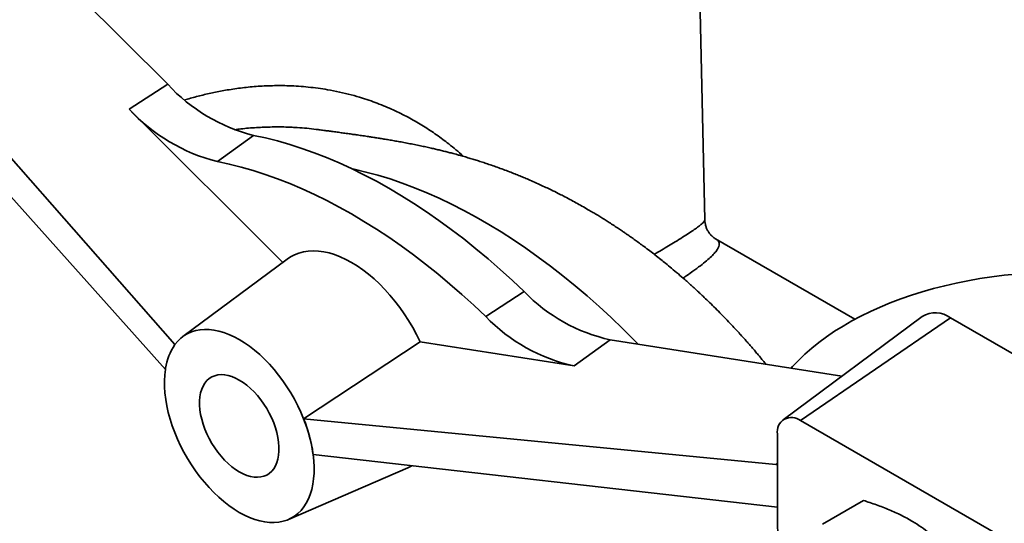
# Model space of a CAD drawing. Units: inches. Extents: x 0.1 to 8.4, y 0.1 to 10.9.
# Drawn here: x 7.1 to 7.5, y 8.9 to 9.1 of the extents above; entities that cross this region are included whole.
import ezdxf

# ---------------------------------------------------------------- set-up
doc = ezdxf.new("R2010")
doc.units = ezdxf.units.IN
doc.header["$MEASUREMENT"] = 0

msp = doc.modelspace()

# ---------------------------------------------------------------- linework, layer by layer
at = {"color": 7, "linetype": 'Continuous', "lineweight": 35}
for p, q in [((7.389317322207128, 9.008717988540772), (7.382094717166963, 9.346563181030602)), ((7.135618816660271, 9.07274689582606), (7.004295342496847, 9.203753510814954)), ((7.139045228920694, 8.94975438717107), (6.947658340835647, 9.167478027113994)), ((6.933195880259712, 9.163127999325964), (7.134541966754973, 8.938079926322963)), ((7.11736962534468, 9.061058509698045), (7.135618816660271, 9.07274689582606)), ((7.11736962534468, 9.061058509698045), (7.18997401215886, 8.98862927396435)), ((7.159081181121188, 9.036274908144359), (7.176233444702072, 9.048615123606274)), ((7.460238090725446, 8.96175049282397), (7.394439346570081, 8.999735299295523)), ((7.19208660219891, 8.99019915143325), (7.142827141136854, 8.9535944329474)), ((7.285865829122765, 8.963083688771956), (7.304068891210457, 8.974817291168014)), ((7.492009529029953, 8.963112564404486), (7.426330261441582, 8.914306313008032)), ((7.434605521358114, 8.913866739572157), (7.505316193436827, 8.962405732240088)), ((7.611382222296455, 8.901175117109714), (7.505316193436827, 8.962405732240088)), ((7.199835752463629, 8.914660764918485), (7.254848092414949, 8.95112576272068)), ((7.327577395270052, 8.939708147135223), (7.254848092414949, 8.95112576272068)), ((7.327577395270052, 8.939708147135223), (7.344683519252259, 8.952056411988886)), ((7.454030364996759, 8.934890270669358), (7.344683519252259, 8.952056411988886)), ((7.134548270208946, 8.938082960003635), (7.134541991677823, 8.938079920423249)), ((7.199835752463629, 8.914660764918485), (7.422917486756403, 8.893116762117671)), ((7.530780688763706, 8.85834599722114), (7.434605521358114, 8.913866739572157)), ((7.423611997128223, 8.907518250008492), (7.423611997128223, 8.86669118894997)), ((7.423611997128223, 8.87295300956627), (7.204326237828819, 8.897794324135186)), ((7.192711254998985, 8.867183272382237), (7.249043857424843, 8.891535585452356)), ((7.444861226840352, 8.864992507195428), (7.464224799912805, 8.876170859992225))]:
    msp.add_line(p, q, dxfattribs=at)
at = {"color": 8, "linetype": 'Continuous', "lineweight": 35}
msp.add_line((7.422917486756403, 8.893116762117671), (7.423611997128223, 8.89361809512266), dxfattribs=at)
at = {"color": 7, "linetype": 'Continuous', "lineweight": 35, "flags": 128}
for points in [[(7.304068891210457, 8.974817291168014), (7.298431459840295, 8.980123308172473), (7.29274476726678, 8.985267635365718), (7.287013604790112, 8.990245973887438), (7.281242846676726, 8.995054024885116), (7.275437325709944, 8.999687800872966), (7.269601999122437, 9.004143338328477), (7.263741761922205, 9.008416901263368), (7.257861592083477, 9.012504849503497), (7.251966426097372, 9.01640375843511), (7.2460613041628, 9.020110335187915), (7.240151162770875, 9.023621394664032), (7.23424104212051, 9.02693402721856), (7.228335899444377, 9.030045371101995), (7.222440754199831, 9.0329528639655), (7.216560584361105, 9.035654015311119), (7.210700347160872, 9.038146538227428), (7.204864999831806, 9.040428337415712), (7.199059499606583, 9.04249746128677), (7.193288720751639, 9.04435219775949), (7.187557568645749, 9.04599091259834), (7.181870876072234, 9.047412300895292), (7.176233444702072, 9.048615123606274)], [(7.159081181121188, 9.036274908144359), (7.16467226547708, 9.035082026981046), (7.170312216946697, 9.033672292733261), (7.175996275342182, 9.032047016303737), (7.181719597509431, 9.030207556490593), (7.18747739214825, 9.02815543377003), (7.193264764250639, 9.025892420100181), (7.199076818808604, 9.023420383245528), (7.204908660814146, 9.020741430486424), (7.210755353776152, 9.01785783676044), (7.216611961203507, 9.014772068617841), (7.222473505121976, 9.011486664459767), (7.228335069782005, 9.00800446208803), (7.234191656467801, 9.004328347199833), (7.240038349429807, 9.00046149291921), (7.245870191435349, 8.996407144221067), (7.251682245993313, 8.992168725719154), (7.257469618095703, 8.98774978178905), (7.263227412734522, 8.98315409632221), (7.26895075564333, 8.978385537042586), (7.274634793297254, 8.973448151312978), (7.280274755137652, 8.9683461302135), (7.285865829122765, 8.963083688771956)], [(7.222655833799061, 9.032850322931912), (7.223636639913988, 9.032641664906421), (7.229264623503888, 9.031323676090134), (7.234938560018429, 9.029790660224446), (7.240653689269754, 9.028043976115262), (7.24640528218234, 9.026084964607719), (7.252188505972867, 9.02391540964158), (7.257998548599579, 9.021536987376416), (7.263830577279155, 9.018951721267866), (7.2696796970036, 9.016161766499456), (7.275541074989595, 9.01316948184904), (7.281409774746026, 9.00997733386689), (7.287280922006454, 9.0065879926976), (7.293149642504444, 9.003004272195291), (7.299010999748879, 8.999229165845145), (7.304860140214884, 8.99526585875283), (7.310692148152901, 8.991117619848728), (7.316502190779612, 8.986787909683702), (7.3222854353117, 8.98228028461497), (7.328037007482726, 8.977598660269653), (7.33375213673405, 8.972746796599294), (7.339426073248593, 8.967728824806986), (7.345054067209269, 8.962548876095815), (7.350631410282121, 8.957211297237047), (7.35615347709942, 8.95172053081608), (7.357852273031305, 8.94998909825243)], [(7.254848092414949, 8.95112576272068), (7.25317487082569, 8.954513437957917), (7.251366040921685, 8.95784565254641), (7.249429608944826, 8.961107724914504), (7.247374120417548, 8.96428533281495), (7.245208639401268, 8.967364333686058), (7.242942727754824, 8.970331159850943), (7.240586424392923, 8.973172734685019), (7.238150120836776, 8.975876496555905), (7.235644581955664, 8.978430434752763), (7.233080863000699, 8.980823376897545), (7.230470288863258, 8.983044713499805), (7.227824391850318, 8.985084625490934), (7.22515487020133, 8.986934108171859), (7.222473505121976, 8.988584971205245), (7.219792140042623, 8.99002994639571), (7.217122618393634, 8.991262627805002), (7.214476721380695, 8.9922776034799), (7.211866147243255, 8.993070371619705), (7.209302428288288, 8.993637436374808), (7.206796889407177, 8.99397633179439), (7.20436058585103, 8.994085466135248), (7.202004282489129, 8.993964421254717), (7.199738391584245, 8.993613749016308), (7.197572910567963, 8.993034959308106), (7.195517401299127, 8.99223057991977), (7.193580969322268, 8.991204264322738), (7.19208660219891, 8.99019915143325)], [(7.536441236601718, 8.983114531916193), (7.530664608627048, 8.982530417709444), (7.524934047655599, 8.981810765537988), (7.519259115546212, 8.98095677877348), (7.513649234152197, 8.979969873323368), (7.508113755324112, 8.978851700081847), (7.502661890906981, 8.977604110505062), (7.497302707554915, 8.976229189539175), (7.492045131916504, 8.974729216705368), (7.48689791692977, 8.973106694537734), (7.481869621080628, 8.97136432463557), (7.476968620069992, 8.969505002424832), (7.472203069219712, 8.967531825390147), (7.467580898287181, 8.96544807810751), (7.463109803039076, 8.963257227379898), (7.458797222889363, 8.960962921301828), (7.454650338954778, 8.958568976162947), (7.450676053637354, 8.956079376635135), (7.446880977660947, 8.953498268288838), (7.443271430395321, 8.95082994580633), (7.439853417170069, 8.948078851859144), (7.436632627654178, 8.945249564198784), (7.43361442742977, 8.942346790792344), (7.430803832065158, 8.939375366829042), (7.430149101411392, 8.938639350898494)], [(7.199835752463629, 8.914660764918485), (7.198518746413902, 8.917790682648317), (7.197063435646718, 8.920889977272237), (7.195476747842886, 8.923943919214215), (7.193766212188435, 8.926938006494733), (7.191939980116171, 8.929857952756947), (7.190006742339445, 8.932689878871592), (7.18797566662747, 8.935420300955359), (7.185856439288443, 8.93803629803589), (7.183659140720187, 8.940525344378994), (7.18139420392703, 8.942875668758562), (7.179072414519815, 8.945076062843865), (7.176704807008092, 8.947116036875148), (7.174302644058565, 8.948985927443813), (7.171877375011968, 8.95067682563378), (7.169440490692162, 8.952180708741581), (7.167003627113915, 8.953490380407128), (7.16457833732576, 8.954599650229213), (7.162176195117791, 8.955503225993077), (7.159808587606068, 8.956196833408915), (7.157486798198853, 8.956677120313282), (7.155221861405697, 8.956941836292394), (7.15302454209588, 8.956989748849614), (7.150905314756853, 8.956820559572954), (7.148874259786438, 8.956435155617017), (7.146941001268153, 8.955835310302305), (7.145114769195891, 8.95502388670956), (7.143404233541439, 8.95400474185784), (7.141817545737607, 8.952782750659997), (7.140362234970422, 8.951363722082398), (7.139045228920694, 8.94975438717107)], [(7.134548272189002, 8.938082943615711), (7.134237024350049, 8.935456263608346), (7.134094840961002, 8.932713829468456), (7.13412240649332, 8.929868802657396), (7.134319575756089, 8.926934871493582), (7.134685415379137, 8.923926131398456), (7.135218162329926, 8.920856965134655), (7.13591526539666, 8.917742210471015), (7.136773343705172, 8.914596753001698), (7.137788331909836, 8.911435681845125), (7.138955314261101, 8.908274289628418), (7.14026869053795, 8.905127641374389), (7.141722176047915, 8.902010909823769), (7.14330878088551, 8.898939004183664), (7.145020851415349, 8.895926785695714), (7.146850215463068, 8.892988600593789), (7.148788078607519, 8.890138627392258), (7.150825107147015, 8.887390541571559), (7.152951531807121, 8.88475755151531), (7.155157147740661, 8.882252254800786), (7.157431356010826, 8.879886757960747), (7.159763225815865, 8.87767235314285), (7.162141598196868, 8.875619697756287), (7.16455500307154, 8.873738622851299), (7.166991866649788, 8.872038252896576), (7.169440490692162, 8.870526634527709), (7.171889114734537, 8.869211131754216), (7.174325999054343, 8.86809794693559), (7.176739403929016, 8.867192563883707), (7.17911775556846, 8.866499220943483), (7.181449646115057, 8.86602129421827), (7.183723854385223, 8.865761046080127), (7.185929470318762, 8.865719792842627), (7.188055894978868, 8.865897665244967), (7.190092923518365, 8.866293847975628), (7.192030765921255, 8.866906423989017), (7.193860129968974, 8.867732470319583), (7.195572221240374, 8.868767962275484), (7.197158805336409, 8.870008024936082), (7.198612290846374, 8.871446597837505), (7.199925667123224, 8.873076854119594), (7.201092649474488, 8.874890877193092), (7.202107637679153, 8.876880067912733), (7.202965736729224, 8.879034797281182), (7.203662819054398, 8.881344705849704), (7.204195566005187, 8.883798775576823), (7.204561405628236, 8.886385126233987), (7.204758595632563, 8.88909139863876), (7.204786140423322, 8.8919046109375), (7.204643977775834, 8.89481119455026), (7.204332729936882, 8.897797233663308)], [(7.169440490692162, 8.889666347798926), (7.171225716701676, 8.888733960267547), (7.17299478503649, 8.888006441120515), (7.174731641729702, 8.887490327634719), (7.176420606162474, 8.887190312849874), (7.178046329580921, 8.887109173709865), (7.179594147702612, 8.887247567507343), (7.181049977008779, 8.887604283365658), (7.18240070883394, 8.888176062638932), (7.183634043433426, 8.888957742606019), (7.184738842589889, 8.88994224452779), (7.185705108871743, 8.891120633524157), (7.186524068599403, 8.892482310194554), (7.187188317036195, 8.894014830994662), (7.18769185987148, 8.895704411223626), (7.188030092479091, 8.89753569748203), (7.188199986591371, 8.899492138939024), (7.188199986591371, 8.901555999298374), (7.188030092479091, 8.903708548418942), (7.18769185987148, 8.90593034973375), (7.187188317036195, 8.908201308145351), (7.186524068599403, 8.910500801769297), (7.185705108871743, 8.912807981311463), (7.184738842589889, 8.915101997610064), (7.183634043433426, 8.917362073486531), (7.18240070883394, 8.91956777917514), (7.181049977008779, 8.92169908021839), (7.179594147702612, 8.923736660815392), (7.178046329580921, 8.925662079474089), (7.176420606162474, 8.927457960639517), (7.174731641729702, 8.92910798268105), (7.17299478503649, 8.930597249151717), (7.171225716701676, 8.931912204924565), (7.169440490692162, 8.933040995470364), (7.167655264682648, 8.93397338300174), (7.165886217089393, 8.9347009380781), (7.164149339654623, 8.93521701563457), (7.162460395963409, 8.935517018445568), (7.160834651803404, 8.935598169559425), (7.159286854423272, 8.935459811691274), (7.157831004375545, 8.935103107806807), (7.156480293291943, 8.934531316559683), (7.155246937950898, 8.933749600663269), (7.154142138794436, 8.932765098741498), (7.153175872512581, 8.931586709745133), (7.152356912784922, 8.93022508097791), (7.15169266434813, 8.928692512274628), (7.151189142254404, 8.927002920071816), (7.150850888905233, 8.925171645787257), (7.150681015534512, 8.92321524025959), (7.150681015534512, 8.921151379900243), (7.150850888905233, 8.918998794850348), (7.151189142254404, 8.916776981561693), (7.15169266434813, 8.914506035123939), (7.152356912784922, 8.912206589403166), (7.153175872512581, 8.909899361957827), (7.154142138794436, 8.907605345659226), (7.155246937950898, 8.905345269782758), (7.156480293291943, 8.903139600023477), (7.157831004375545, 8.901008310954074), (7.159286854423272, 8.898970718383223), (7.160834651803404, 8.897045263795201), (7.162460395963409, 8.895249370655925), (7.164149339654623, 8.89359936058824), (7.165886217089393, 8.8921101300469), (7.167655264682648, 8.890795138344725), (7.169440490692162, 8.889666347798926)], [(7.249043857424843, 8.891535585452356), (7.25091514016392, 8.89246883104446), (7.250984873286309, 8.892508716980299)]]:
    msp.add_lwpolyline(points, dxfattribs=at)
at = {"color": 7, "linetype": 'Continuous', "lineweight": 35}
for centre, radius, start, end in [((7.19662882224403, 9.129185082399653), 0.08311130900813603, 222.7708149911233, 255.794624204955), ((7.179839876046533, 9.11870513332511), 0.08500391425312645, 222.7003642981706, 255.8649251347734), ((7.361607711644433, 9.029872940118898), 0.07963567252391451, 223.7365970416466, 257.729914116206), ((7.344783270510861, 9.019313547548272), 0.08144361189021644, 223.6629370645259, 257.8037279322811), ((7.498138052034697, 8.95287920760032), 0.01192813420871271, 53.00233939166871, 120.9164259904798), ((7.160518784961105, 8.934806736077634), 0.02616382774426937, 145.1583875892787, 171.7038423590483), ((7.16990596320624, 8.932636155891883), 0.0357747649968375, 170.4330661992257, 171.2425308290202), ((7.133426330178151, 8.887900605476675), 0.07159830655568743, 8.423642753922486, 21.94732850280184), ((7.430313996773695, 8.908605414412898), 0.006789604236634586, 50.79677932253482, 189.21397243221), ((7.522401474152086, 8.867953541270316), 0.09879754199386279, 180.7320974477715, 195.8132092370634)]:
    msp.add_arc(centre, radius, start, end, dxfattribs=at)
for centre, major_axis, ratio, start_param, end_param in [((7.166947279928466, 8.90991437901735), (-0.0216657280802961, 0.04517491643773397), 0.5507613703594175, 0.6520078930734465, 0.6655422217986584), ((7.16718740412731, 8.909891189182112), (-0.02656332450401688, 0.04199686398900759), 0.6299799112330164, 4.075952129070258, 4.438903907345788), ((7.166947279928466, 8.90991437901735), (-0.0267400513617373, 0.04227804223496179), 0.6299710342118627, 4.063657642994245, 4.077191971719449), ((7.414952405705826, 8.922462596629657), (-0.01729259292271923, 0.02733975082384355), 0.62997991123301, 2.686631691413096, 2.716898499168638)]:
    msp.add_ellipse(centre, major_axis=major_axis, ratio=ratio, start_param=start_param, end_param=end_param, dxfattribs=at)
at = {"color": 8, "linetype": 'Continuous', "lineweight": 35}
for points, knots in [([(7.14377241696069, 9.065368030790426), (7.144157156580096, 9.065491512337156), (7.146390561198245, 9.066208319868318), (7.150713523851677, 9.067333622382286), (7.156681162621131, 9.06875521722027), (7.163118831877085, 9.070006440252039), (7.170007063376656, 9.071045545929808), (7.177435834895798, 9.071802469428636), (7.185088523356582, 9.072180029145269), (7.191827686980635, 9.07214500523215), (7.197483007511743, 9.07185744459262), (7.202070251095846, 9.071468987948924), (7.206639039368967, 9.070921895800893), (7.21157587438594, 9.070155963879005), (7.216819408664001, 9.06912522394906), (7.222314792141447, 9.06779133644889), (7.228647428783832, 9.065957906780167), (7.23566587435205, 9.063488727080372), (7.243121643713314, 9.060300119884024), (7.250068984342965, 9.056792223070273), (7.256567036721215, 9.05299900037789), (7.262700424309281, 9.048930230229853), (7.268869394603492, 9.044249252527534), (7.273048121587221, 9.040843105706799), (7.275150567710636, 9.038802424837282), (7.275231408694539, 9.038723958784102)], [0, 0, 0, 0, 0.008968640207291163, 0.05206274957706097, 0.09519089498587556, 0.138267361446333, 0.186882464657727, 0.2354879381184086, 0.285842795417573, 0.3361910292940783, 0.3658288962498907, 0.3954668590379476, 0.4255642473689308, 0.455662444531274, 0.4938008004528548, 0.5319930629315515, 0.5701432592912837, 0.6297760979058911, 0.6894275036770896, 0.7476079511054303, 0.8057994324785915, 0.8649916332843908, 0.9241907314119947, 0.9970850640150097, 1, 1, 1, 1]), ([(7.194472254867231, 9.052432825928955), (7.193743979466674, 9.052470809345374), (7.190554040201372, 9.0526371815603), (7.184890251587652, 9.052651119193593), (7.17748794023618, 9.052353282325576), (7.171595167976935, 9.051882429735736), (7.168236155498804, 9.051422192769238), (7.167283596681435, 9.051291677392062)], [0, 0, 0, 0, 0.07898307713986268, 0.3459559651060722, 0.6129640478328015, 0.890243185675547, 1, 1, 1, 1]), ([(7.365490004824822, 8.992401416481327), (7.366628911601971, 8.993078733007925), (7.369023446647022, 8.994502781219836), (7.372272818000179, 8.996458280068305), (7.375668064876976, 8.998524912033687), (7.378935028490926, 9.000551785106628), (7.381948535007941, 9.002478855764247), (7.384450603676664, 9.00415192973395), (7.386434114567821, 9.00557468754342), (7.387919336362323, 9.006765154871346), (7.388932564207569, 9.007798058328405), (7.389407094354405, 9.00844550501768), (7.389280856068033, 9.00868194867235), (7.389262595602897, 9.008716150428702)], [0, 0, 0, 0, 0.06946820461113574, 0.1460558965806081, 0.2225992248507846, 0.3243508623626247, 0.4262006244018726, 0.5279735294803718, 0.6326669289397635, 0.7374379820966491, 0.8421481858383358, 0.9771666137745236, 1, 1, 1, 1]), ([(7.394419206515995, 8.999700260013364), (7.394671744201572, 8.999560293468425), (7.395358597210779, 8.999179611898624), (7.395968353256193, 8.99841799847817), (7.396278712828583, 8.997400689549776), (7.396080055865414, 8.996213265952495), (7.395396276776379, 8.994846481038838), (7.394217351601355, 8.993289166653948), (7.392506403972669, 8.991498074459013), (7.390221454282095, 8.9894473707842), (7.387337089611881, 8.987121335211407), (7.3841591097114, 8.984760280788093), (7.381360287638836, 8.982772991805303), (7.379669547044847, 8.981626533146693), (7.379059604793636, 8.98121294304444)], [0, 0, 0, 0, 0.05478380346196154, 0.1490012081867084, 0.2432055716137997, 0.337316738005094, 0.4290221515037876, 0.5207784222228945, 0.6124701922937799, 0.7066176638161631, 0.8008403724052583, 0.8949663745040674, 0.9621086485912576, 1, 1, 1, 1])]:
    msp.add_open_spline(points, degree=3, knots=knots, dxfattribs=at)
at = {"color": 7, "linetype": 'Continuous', "lineweight": 35}
for points, knots in [([(7.206498314660959, 9.051365393483813), (7.20627327659664, 9.05139809567031), (7.204588370327094, 9.051642943666243), (7.201366877957569, 9.051969164459999), (7.19757716526106, 9.05229796883628), (7.195264279157718, 9.052398425550331), (7.194472254867231, 9.052432825928955)], [0, 0, 0, 0, 0.05711905780386672, 0.4276621330501809, 0.8040087264412354, 1, 1, 1, 1]), ([(7.418199860575249, 8.94051524605013), (7.418064273697665, 8.94068463997218), (7.417545325500466, 8.941332981994883), (7.416622738742755, 8.942450459504851), (7.415423903258361, 8.943900298218976), (7.414121775703301, 8.94545369249358), (7.412682275938921, 8.947150935910566), (7.411200009695108, 8.948874102976195), (7.409838755869013, 8.9504353659883), (7.408602853152635, 8.951837380272067), (7.407338888291545, 8.953256279563233), (7.405858468494172, 8.954898453601478), (7.404066616029383, 8.956857966752283), (7.401786382413653, 8.959308968242269), (7.399200470803378, 8.962027065136375), (7.396399555504931, 8.964900381501133), (7.393674195488061, 8.967630887257608), (7.391028196876633, 8.970219660437952), (7.388719473415634, 8.972428926191496), (7.386764565850735, 8.974266414033986), (7.385067985348156, 8.975837651959479), (7.383411466662639, 8.977350145720417), (7.381674227906813, 8.978913976146075), (7.37948719731009, 8.980852995854127), (7.376768749278893, 8.983212524782479), (7.373756051346281, 8.98575849850314), (7.371009041869782, 8.988020244297601), (7.368396445545251, 8.990124904544729), (7.36590808544516, 8.99208620120265), (7.363261606616106, 8.994124955856119), (7.360828559992376, 8.995957329588546), (7.358504344786038, 8.997670269632845), (7.356481513891874, 8.999133208087544), (7.354661620240459, 9.000426556257631), (7.353115988328458, 9.001508335345381), (7.351729496080292, 9.002466444956909), (7.35024986414201, 9.003476849642556), (7.348487114633395, 9.004663227701128), (7.346400604868938, 9.006042015039514), (7.344280370200936, 9.007414703972998), (7.342206289607313, 9.008730881148018), (7.340226466660157, 9.009964196016654), (7.338323543285458, 9.01112720786049), (7.33632634354915, 9.012325889330574), (7.334007085222781, 9.013691209214926), (7.331331377555333, 9.01522638339724), (7.328417681664234, 9.016849855418545), (7.325497471988601, 9.01843050851675), (7.322713265227724, 9.019891420987465), (7.319763097009763, 9.021395775985967), (7.317038226465712, 9.022742889670942), (7.314139653026162, 9.02413054846165), (7.311270825613374, 9.025464557183632), (7.308316210218059, 9.02679081740798), (7.305519808366007, 9.02800238451752), (7.303109967281549, 9.029016387248557), (7.300762117664171, 9.029977041788593), (7.298274933615348, 9.030965707230983), (7.295570024043746, 9.032006554953352), (7.292741576188082, 9.033056177980022), (7.289970732356379, 9.034046442469506), (7.287371258442942, 9.034943100646382), (7.284865732254445, 9.035778174339018), (7.282506537542515, 9.036538189759776), (7.28020257464065, 9.037256797306227), (7.277935335283566, 9.03794166684417), (7.275650570973204, 9.03860929414833), (7.273626076187033, 9.039181398447608), (7.271904290111361, 9.039654507243453), (7.270589008434244, 9.040008184736223), (7.269453943387632, 9.04030800604244), (7.268098294183433, 9.040660439382611), (7.266383495518246, 9.0410962628835), (7.26429975163946, 9.0416094439451), (7.262160492782316, 9.042119293274883), (7.259898935184388, 9.042640819701434), (7.257477637007672, 9.043179538480597), (7.254876982682981, 9.043735977371052), (7.252129381293778, 9.044300260480787), (7.249334071442984, 9.04485041340748), (7.246551266119178, 9.045375703922184), (7.243910991928037, 9.045854912465954), (7.241370455763454, 9.046299856998397), (7.238942674881471, 9.046710974077564), (7.236622032623961, 9.047091940373326), (7.234461244234418, 9.047437025546266), (7.232440180856669, 9.04775199334935), (7.230245662739661, 9.04808674780221), (7.227838469373772, 9.048445271038766), (7.225748692562416, 9.048748845877416), (7.224191098993563, 9.048971806095292), (7.22310323131179, 9.049126218942291), (7.221911867346345, 9.049293921717213), (7.220625885006936, 9.049473321920678), (7.219335244876404, 9.049651826881131), (7.218103005056172, 9.049820995717083), (7.216900734291762, 9.049985036244706), (7.215663916235845, 9.050152710656352), (7.214425150680485, 9.050319811477992), (7.213242730519626, 9.050478471681322), (7.212135440248228, 9.050626587909807), (7.211052507105777, 9.050770916617024), (7.20994467705953, 9.050918228653652), (7.208816453041011, 9.051067898182568), (7.207723380801182, 9.05121266658698), (7.206951486553163, 9.051314736890346), (7.206563564445475, 9.051366044646942), (7.206499631749976, 9.051374500579499)], [0, 0, 0, 0, 0.001431294331617267, 0.005478167402969309, 0.009609124621660109, 0.0139023021416367, 0.01893294093255141, 0.0244837833321802, 0.02917064997028814, 0.03283764602163776, 0.03700867463497277, 0.04186593915184424, 0.0477236671635676, 0.05497172209968358, 0.06465058839670731, 0.07335777989501205, 0.08243861812665425, 0.09130234687410697, 0.09908709640853594, 0.1047428518219511, 0.1101235435454749, 0.1153806817345192, 0.1206294982554288, 0.1267745097643376, 0.1362771815357733, 0.1464240831446555, 0.155400694678736, 0.1623230653408395, 0.1710449252380975, 0.1787861055125309, 0.1874286112712007, 0.1941841014193175, 0.200700219099604, 0.2065375813680017, 0.2114777308150751, 0.2153978299759308, 0.2196583499434402, 0.2255657756778912, 0.2322738155995792, 0.2396299855090621, 0.2458679406703217, 0.2521946618223632, 0.258782974398977, 0.2643962858864597, 0.2716391743070758, 0.281532923084959, 0.2908700868229123, 0.3006333191976718, 0.3110720726936543, 0.3191774720854449, 0.3310400349115815, 0.3397700113373278, 0.3496067691669845, 0.3623368916186464, 0.371964823475672, 0.3808729783366097, 0.3896904602674958, 0.3991795464213097, 0.4101852324773072, 0.4223114934649178, 0.4340158197615384, 0.4452006844019905, 0.4560268232406328, 0.4671535672999763, 0.4773194182996209, 0.4881526935287689, 0.499432312586209, 0.511036602331767, 0.5191234038200028, 0.5258493373298125, 0.531275256684329, 0.5366507366212397, 0.5473076019703459, 0.5592643105430798, 0.5716181095960173, 0.5840930015978454, 0.5991166214739476, 0.6156782300408313, 0.6338627123969746, 0.6535448665306881, 0.6728304378634341, 0.691159338423941, 0.7085161904963136, 0.7264692658662126, 0.7434356319700388, 0.7596714515394247, 0.7751697175091052, 0.7903295846018483, 0.8121480455592153, 0.8340463536335249, 0.8425692148241984, 0.8516891089692593, 0.8618741328430239, 0.8731381235503404, 0.8846705050937874, 0.895072978655281, 0.9054649679686816, 0.9166059767230288, 0.9280440390438793, 0.9385812764324386, 0.9484344502821688, 0.9581164139664449, 0.9680386532049274, 0.9787502771757778, 0.9892165568147163, 0.9982228014956339, 1, 1, 1, 1]), ([(7.394456167974679, 8.999728927353432), (7.394424742281398, 8.999746030975258), (7.394230285265203, 8.999851865371225), (7.393758998797048, 9.00016393768467), (7.393043377776181, 9.000717659924124), (7.392239808357128, 9.001480856225635), (7.39141124353391, 9.002475724758984), (7.390646984778481, 9.003673889299385), (7.390011137201746, 9.00504461747905), (7.389571604962258, 9.006516243530639), (7.389353897677899, 9.007780228387833), (7.389350401737636, 9.008485719905227), (7.389349222725341, 9.008723648219675)], [0, 0, 0, 0, 0.02160194473778342, 0.1336692775570286, 0.2421846911894417, 0.3596306079884384, 0.4754848505351462, 0.5910602108918185, 0.7072346922471814, 0.824133062056108, 0.9406885510591496, 1, 1, 1, 1]), ([(7.464224799912805, 8.876170859992225), (7.466312190964386, 8.875490437340506), (7.47048638883801, 8.874129782477194), (7.476499503412287, 8.8717950765965), (7.482224278419533, 8.869184423097588), (7.487298765089279, 8.866412682858275), (7.49169361353342, 8.863556701545445), (7.495512649285029, 8.86067164536117), (7.499027480706741, 8.857633971192586), (7.501136749211129, 8.85551033145071), (7.502191477527296, 8.854448416874906)], [0, 0, 0, 0, 0.1323065713590099, 0.2645761120873032, 0.3998048353233271, 0.535008489837517, 0.6501978648894348, 0.7654054711607615, 0.8826922737103161, 1, 1, 1, 1])]:
    msp.add_open_spline(points, degree=3, knots=knots, dxfattribs=at)

doc.saveas('drawing.dxf')
